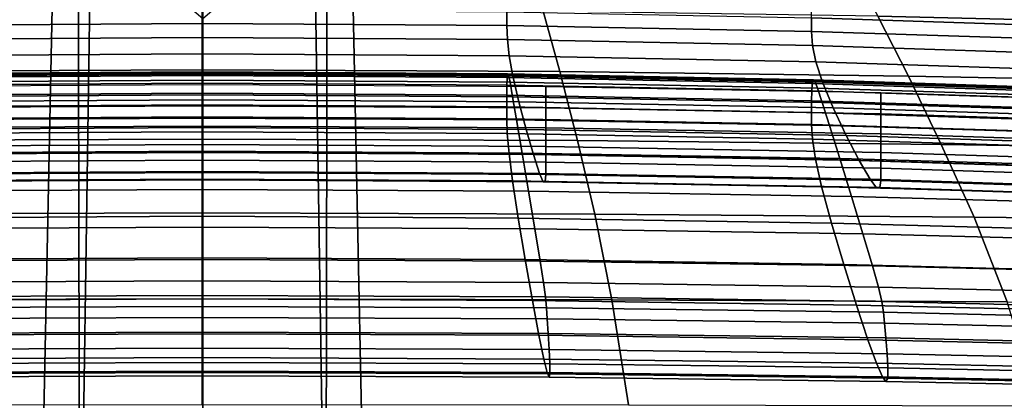
# Model space of a CAD drawing. Extents: x -0.369 to 0.34, y -0.316 to 0.365.
# Drawn here: x -0.012 to 0.059, y 0.283 to 0.31 of the extents above; entities that cross this region are included whole.
import ezdxf

# ---------------------------------------------------------------- set-up
doc = ezdxf.new("R2010")
doc.units = 0

msp = doc.modelspace()

# ---------------------------------------------------------------- linework, layer by layer
for points in [[(-0.01025, 0.263393, -0.03395), (-0.009244, 0.313452, -0.046786), (-0.007423, 0.317974, -0.048964), (-0.007311, 0.263393, -0.034743)], [(0.001505, 0.263393, -0.035007), (-0.007311, 0.263393, -0.034743), (-0.007423, 0.317974, -0.048964), (0.001505, 0.310357, -0.047392)], [(0.001505, 0.263393, -0.035007), (0.001505, 0.310357, -0.047392), (0.010434, 0.317974, -0.048964), (0.010322, 0.263393, -0.034743)], [(0.013261, 0.263393, -0.03395), (0.010322, 0.263393, -0.034743), (0.010434, 0.317974, -0.048964), (0.012254, 0.313452, -0.046786)], [(-0.01025, 0.263393, 0.001514), (-0.007311, 0.263393, 0.003468), (-0.006557, 0.313452, -0.012266), (-0.009244, 0.313452, -0.01407)], [(-0.01025, 0.263393, 0.001514), (-0.009244, 0.313452, -0.01407), (-0.009244, 0.313452, -0.01954), (-0.01025, 0.263393, -0.004416)], [(-0.01025, 0.263393, -0.03395), (-0.01025, 0.263393, -0.029182), (-0.009244, 0.313452, -0.042387), (-0.009244, 0.313452, -0.046786)], [(-0.01025, 0.263393, -0.016992), (-0.01025, 0.263393, -0.004416), (-0.009244, 0.313452, -0.01954), (-0.009244, 0.313452, -0.031142)], [(-0.01025, 0.263393, -0.016992), (-0.009244, 0.313452, -0.031142), (-0.009244, 0.313452, -0.042387), (-0.01025, 0.263393, -0.029182)], [(0.001505, 0.263393, 0.00412), (0.001505, 0.313452, -0.011665), (-0.006557, 0.313452, -0.012266), (-0.007311, 0.263393, 0.003468)], [(0.001505, 0.263393, 0.00412), (0.010322, 0.263393, 0.003468), (0.009567, 0.313452, -0.012266), (0.001505, 0.313452, -0.011665)], [(0.013261, 0.263393, 0.001514), (0.012254, 0.313452, -0.01407), (0.009567, 0.313452, -0.012266), (0.010322, 0.263393, 0.003468)], [(0.013261, 0.263393, -0.03395), (0.012254, 0.313452, -0.046786), (0.012254, 0.313452, -0.042387), (0.013261, 0.263393, -0.029182)], [(0.013261, 0.263393, -0.016992), (0.013261, 0.263393, -0.029182), (0.012254, 0.313452, -0.042387), (0.012254, 0.313452, -0.031142)], [(0.013261, 0.263393, -0.016992), (0.012254, 0.313452, -0.031142), (0.012254, 0.313452, -0.01954), (0.013261, 0.263393, -0.004416)], [(0.013261, 0.263393, 0.001514), (0.013261, 0.263393, -0.004416), (0.012254, 0.313452, -0.01954), (0.012254, 0.313452, -0.01407)], [(0.049907, 0.310518, 0.305611), (0.072984, 0.309969, 0.30639), (0.070616, 0.313348, 0.301384), (0.048027, 0.313959, 0.300524)], [(0.045144, 0.311453, 0.288926), (0.067031, 0.310746, 0.289918), (0.067031, 0.309685, 0.289277), (0.045144, 0.310392, 0.288283)], [(-0.022976, 0.310881, 0.305094), (-0.024162, 0.306537, 0.310878), (0.00147, 0.306664, 0.310693), (0.00147, 0.311017, 0.304902)], [(-0.020357, 0.309849, 0.287192), (-0.020357, 0.310824, 0.287678), (0.00147, 0.31097, 0.287472), (0.00147, 0.309996, 0.286986)], [(0.025917, 0.310881, 0.305094), (0.00147, 0.311017, 0.304902), (0.00147, 0.306664, 0.310693), (0.027102, 0.306537, 0.310878)], [(0.023297, 0.309849, 0.287192), (0.00147, 0.309996, 0.286986), (0.00147, 0.31097, 0.287472), (0.023297, 0.310824, 0.287678)], [(0.045144, 0.309417, 0.287798), (0.023297, 0.309849, 0.287192), (0.023297, 0.310824, 0.287678), (0.045144, 0.310392, 0.288283)], [(0.049907, 0.310518, 0.305611), (0.025917, 0.310881, 0.305094), (0.027102, 0.306537, 0.310878), (0.052089, 0.306212, 0.311356)], [(0.049907, 0.310518, 0.305611), (0.052089, 0.306212, 0.311356), (0.075785, 0.305744, 0.312048), (0.072984, 0.309969, 0.30639)], [(-0.0204, 0.308837, 0.287056), (-0.020357, 0.309849, 0.287192), (0.00147, 0.309996, 0.286986), (0.00147, 0.308984, 0.286851)], [(0.023341, 0.308837, 0.287056), (0.00147, 0.308984, 0.286851), (0.00147, 0.309996, 0.286986), (0.023297, 0.309849, 0.287192)], [(0.045222, 0.308405, 0.287663), (0.023341, 0.308837, 0.287056), (0.023297, 0.309849, 0.287192), (0.045144, 0.309417, 0.287798)], [(0.045144, 0.309417, 0.287798), (0.045144, 0.310392, 0.288283), (0.067031, 0.309685, 0.289277), (0.067031, 0.308709, 0.288793)], [(0.045222, 0.308405, 0.287663), (0.045144, 0.309417, 0.287798), (0.067031, 0.308709, 0.288793), (0.067123, 0.307697, 0.288658)], [(-0.0204, 0.308837, 0.287056), (0.00147, 0.308984, 0.286851), (0.00147, 0.307813, 0.287259), (-0.020531, 0.307666, 0.287464)], [(0.023341, 0.308837, 0.287056), (0.023472, 0.307666, 0.287464), (0.00147, 0.307813, 0.287259), (0.00147, 0.308984, 0.286851)], [(0.045222, 0.308405, 0.287663), (0.045454, 0.307234, 0.28807), (0.023472, 0.307666, 0.287464), (0.023341, 0.308837, 0.287056)], [(0.045222, 0.308405, 0.287663), (0.067123, 0.307697, 0.288658), (0.0674, 0.306525, 0.289067), (0.045454, 0.307234, 0.28807)], [(-0.020531, 0.307666, 0.287464), (0.00147, 0.307813, 0.287259), (0.00147, 0.30636, 0.288403), (-0.020793, 0.306214, 0.288607)], [(0.023472, 0.307666, 0.287464), (0.023733, 0.306214, 0.288607), (0.00147, 0.30636, 0.288403), (0.00147, 0.307813, 0.287259)], [(0.045454, 0.307234, 0.28807), (0.04592, 0.305783, 0.289212), (0.023733, 0.306214, 0.288607), (0.023472, 0.307666, 0.287464)], [(0.045454, 0.307234, 0.28807), (0.0674, 0.306525, 0.289067), (0.067954, 0.305071, 0.290213), (0.04592, 0.305783, 0.289212)], [(-0.024162, 0.306537, 0.310878), (-0.02542, 0.301589, 0.316917), (0.00147, 0.3017, 0.316741), (0.00147, 0.306664, 0.310693)], [(-0.021229, 0.304359, 0.290679), (-0.020793, 0.306214, 0.288607), (0.00147, 0.30636, 0.288403), (0.00147, 0.304504, 0.290477)], [(-0.020594, 0.305778, 0.287264), (0.00147, 0.305921, 0.287063), (0.00147, 0.306435, 0.286528), (-0.020482, 0.30629, 0.28673)], [(-0.020482, 0.30629, 0.28673), (0.00147, 0.306435, 0.286528), (0.00147, 0.306512, 0.28614), (-0.020419, 0.306367, 0.286343)], [(-0.020382, 0.306101, 0.285979), (-0.020419, 0.306367, 0.286343), (0.00147, 0.306512, 0.28614), (0.00147, 0.306246, 0.285776)], [(0.027102, 0.306537, 0.310878), (0.00147, 0.306664, 0.310693), (0.00147, 0.3017, 0.316741), (0.02836, 0.301589, 0.316917)], [(0.023422, 0.30629, 0.28673), (0.02336, 0.306367, 0.286343), (0.00147, 0.306512, 0.28614), (0.00147, 0.306435, 0.286528)], [(0.023322, 0.306101, 0.285979), (0.00147, 0.306246, 0.285776), (0.00147, 0.306512, 0.28614), (0.02336, 0.306367, 0.286343)], [(0.023534, 0.305778, 0.287264), (0.023422, 0.30629, 0.28673), (0.00147, 0.306435, 0.286528), (0.00147, 0.305921, 0.287063)], [(0.02417, 0.304359, 0.290679), (0.00147, 0.304504, 0.290477), (0.00147, 0.30636, 0.288403), (0.023733, 0.306214, 0.288607)], [(0.04519, 0.305675, 0.286576), (0.023322, 0.306101, 0.285979), (0.02336, 0.306367, 0.286343), (0.045258, 0.30594, 0.286942)], [(0.045372, 0.305864, 0.287329), (0.045258, 0.30594, 0.286942), (0.02336, 0.306367, 0.286343), (0.023422, 0.30629, 0.28673)], [(0.045576, 0.305355, 0.287857), (0.045372, 0.305864, 0.287329), (0.023422, 0.30629, 0.28673), (0.023534, 0.305778, 0.287264)], [(0.052089, 0.306212, 0.311356), (0.027102, 0.306537, 0.310878), (0.02836, 0.301589, 0.316917), (0.054434, 0.301315, 0.317355)], [(-0.02315, 0.303938, 0.30538), (0.00147, 0.304076, 0.305187), (0.00147, 0.305587, 0.306651), (-0.02315, 0.305449, 0.306845)], [(-0.020594, 0.305778, 0.287264), (-0.020779, 0.304736, 0.288065), (0.00147, 0.304877, 0.287868), (0.00147, 0.305921, 0.287063)], [(-0.020363, 0.30557, 0.285628), (-0.020382, 0.306101, 0.285979), (0.00147, 0.306246, 0.285776), (0.00147, 0.305714, 0.285427)], [(-0.020363, 0.30557, 0.285628), (0.00147, 0.305714, 0.285427), (0.00147, 0.304993, 0.285083), (-0.020357, 0.304851, 0.285281)], [(0.023303, 0.30557, 0.285628), (0.00147, 0.305714, 0.285427), (0.00147, 0.306246, 0.285776), (0.023322, 0.306101, 0.285979)], [(0.023534, 0.305778, 0.287264), (0.00147, 0.305921, 0.287063), (0.00147, 0.304877, 0.287868), (0.023719, 0.304736, 0.288065)], [(0.023303, 0.30557, 0.285628), (0.023297, 0.304851, 0.285281), (0.00147, 0.304993, 0.285083), (0.00147, 0.305714, 0.285427)], [(0.02609, 0.303938, 0.30538), (0.02609, 0.305449, 0.306845), (0.00147, 0.305587, 0.306651), (0.00147, 0.304076, 0.305187)], [(0.045155, 0.305147, 0.286222), (0.045144, 0.304431, 0.28587), (0.023297, 0.304851, 0.285281), (0.023303, 0.30557, 0.285628)], [(0.045155, 0.305147, 0.286222), (0.023303, 0.30557, 0.285628), (0.023322, 0.306101, 0.285979), (0.04519, 0.305675, 0.286576)], [(0.045576, 0.305355, 0.287857), (0.023534, 0.305778, 0.287264), (0.023719, 0.304736, 0.288065), (0.045913, 0.30432, 0.288649)], [(0.046696, 0.303929, 0.291284), (0.02417, 0.304359, 0.290679), (0.023733, 0.306214, 0.288607), (0.04592, 0.305783, 0.289212)], [(0.045155, 0.305147, 0.286222), (0.04519, 0.305675, 0.286576), (0.067088, 0.304976, 0.287559), (0.067045, 0.304451, 0.287199)], [(0.04519, 0.305675, 0.286576), (0.045258, 0.30594, 0.286942), (0.067174, 0.305239, 0.287927), (0.067088, 0.304976, 0.287559)], [(0.045372, 0.305864, 0.287329), (0.067317, 0.305164, 0.288312), (0.067174, 0.305239, 0.287927), (0.045258, 0.30594, 0.286942)], [(0.045576, 0.305355, 0.287857), (0.067573, 0.30466, 0.288833), (0.067317, 0.305164, 0.288312), (0.045372, 0.305864, 0.287329)], [(0.046696, 0.303929, 0.291284), (0.04592, 0.305783, 0.289212), (0.067954, 0.305071, 0.290213), (0.068877, 0.303214, 0.292289)], [(0.052089, 0.306212, 0.311356), (0.054434, 0.301315, 0.317355), (0.078878, 0.300943, 0.317964), (0.075785, 0.305744, 0.312048)], [(-0.020779, 0.304736, 0.288065), (-0.021061, 0.30307, 0.289258), (0.00147, 0.303207, 0.289066), (0.00147, 0.304877, 0.287868)], [(-0.020357, 0.304851, 0.285281), (0.00147, 0.304993, 0.285083), (0.00147, 0.304159, 0.284733), (-0.020357, 0.304019, 0.284929)], [(0.023297, 0.304851, 0.285281), (0.023297, 0.304019, 0.284929), (0.00147, 0.304159, 0.284733), (0.00147, 0.304993, 0.285083)], [(0.023719, 0.304736, 0.288065), (0.00147, 0.304877, 0.287868), (0.00147, 0.303207, 0.289066), (0.024002, 0.30307, 0.289258)], [(0.050112, 0.303511, 0.305981), (0.050112, 0.305022, 0.307446), (0.02609, 0.305449, 0.306845), (0.02609, 0.303938, 0.30538)], [(0.045155, 0.305147, 0.286222), (0.067045, 0.304451, 0.287199), (0.067031, 0.303741, 0.286839), (0.045144, 0.304431, 0.28587)], [(0.045576, 0.305355, 0.287857), (0.045913, 0.30432, 0.288649), (0.067996, 0.303635, 0.289612), (0.067573, 0.30466, 0.288833)], [(0.050112, 0.303511, 0.305981), (0.072938, 0.30278, 0.30701), (0.072938, 0.304291, 0.308474), (0.050112, 0.305022, 0.307446)], [(-0.021753, 0.302388, 0.293244), (-0.021229, 0.304359, 0.290679), (0.00147, 0.304504, 0.290477), (0.00147, 0.30253, 0.293044)], [(-0.020357, 0.303152, 0.284562), (-0.020357, 0.304019, 0.284929), (0.00147, 0.304159, 0.284733), (0.00147, 0.30329, 0.284369)], [(0.024694, 0.302388, 0.293244), (0.00147, 0.30253, 0.293044), (0.00147, 0.304504, 0.290477), (0.02417, 0.304359, 0.290679)], [(0.023297, 0.303152, 0.284562), (0.00147, 0.30329, 0.284369), (0.00147, 0.304159, 0.284733), (0.023297, 0.304019, 0.284929)], [(0.045144, 0.304431, 0.28587), (0.045144, 0.303604, 0.285511), (0.023297, 0.304019, 0.284929), (0.023297, 0.304851, 0.285281)], [(0.045913, 0.30432, 0.288649), (0.023719, 0.304736, 0.288065), (0.024002, 0.30307, 0.289258), (0.046428, 0.302665, 0.289827)], [(0.047628, 0.301958, 0.293848), (0.024694, 0.302388, 0.293244), (0.02417, 0.304359, 0.290679), (0.046696, 0.303929, 0.291284)], [(0.045144, 0.304431, 0.28587), (0.067031, 0.303741, 0.286839), (0.067031, 0.302919, 0.286472), (0.045144, 0.303604, 0.285511)], [(0.045913, 0.30432, 0.288649), (0.046428, 0.302665, 0.289827), (0.068643, 0.301995, 0.290768), (0.067996, 0.303635, 0.289612)], [(-0.02315, 0.30249, 0.303995), (0.00147, 0.302628, 0.303801), (0.00147, 0.304076, 0.305187), (-0.02315, 0.303938, 0.30538)], [(0.02609, 0.302491, 0.303995), (0.02609, 0.303938, 0.30538), (0.00147, 0.304076, 0.305187), (0.00147, 0.302628, 0.303801)], [(0.045144, 0.302741, 0.285138), (0.023297, 0.303152, 0.284562), (0.023297, 0.304019, 0.284929), (0.045144, 0.303604, 0.285511)], [(0.050112, 0.302063, 0.304596), (0.050112, 0.303511, 0.305981), (0.02609, 0.303938, 0.30538), (0.02609, 0.302491, 0.303995)], [(0.045144, 0.302741, 0.285138), (0.045144, 0.303604, 0.285511), (0.067031, 0.302919, 0.286472), (0.067031, 0.302063, 0.286089)], [(0.047628, 0.301958, 0.293848), (0.046696, 0.303929, 0.291284), (0.068877, 0.303214, 0.292289), (0.069984, 0.301238, 0.29486)], [(0.050112, 0.302063, 0.304596), (0.072938, 0.301332, 0.305624), (0.072938, 0.30278, 0.30701), (0.050112, 0.303511, 0.305981)], [(-0.021466, 0.300687, 0.290964), (0.00147, 0.300818, 0.290781), (0.00147, 0.303207, 0.289066), (-0.021061, 0.30307, 0.289258)], [(-0.020397, 0.302084, 0.284339), (-0.020357, 0.303152, 0.284562), (0.00147, 0.30329, 0.284369), (0.00147, 0.302221, 0.284149)], [(0.023338, 0.302084, 0.28434), (0.00147, 0.302221, 0.284149), (0.00147, 0.30329, 0.284369), (0.023297, 0.303152, 0.284562)], [(0.024407, 0.300687, 0.290964), (0.024002, 0.30307, 0.289258), (0.00147, 0.303207, 0.289066), (0.00147, 0.300818, 0.290781)], [(0.045216, 0.30168, 0.284906), (0.023338, 0.302084, 0.28434), (0.023297, 0.303152, 0.284562), (0.045144, 0.302741, 0.285138)], [(0.047165, 0.300297, 0.291512), (0.046428, 0.302665, 0.289827), (0.024002, 0.30307, 0.289258), (0.024407, 0.300687, 0.290964)], [(-0.02315, 0.30249, 0.303995), (-0.02315, 0.301168, 0.302766), (0.00147, 0.301306, 0.302572), (0.00147, 0.302628, 0.303801)], [(-0.021753, 0.302388, 0.293244), (0.00147, 0.30253, 0.293044), (0.00147, 0.300726, 0.295669), (-0.022277, 0.300585, 0.295867)], [(-0.020397, 0.302084, 0.284339), (0.00147, 0.302221, 0.284149), (0.00147, 0.300785, 0.284233), (-0.02052, 0.300651, 0.28442)], [(0.02609, 0.302491, 0.303995), (0.00147, 0.302628, 0.303801), (0.00147, 0.301306, 0.302572), (0.02609, 0.301168, 0.302766)], [(0.024694, 0.302388, 0.293244), (0.025217, 0.300585, 0.295867), (0.00147, 0.300726, 0.295669), (0.00147, 0.30253, 0.293044)], [(0.023338, 0.302084, 0.28434), (0.023461, 0.300651, 0.28442), (0.00147, 0.300785, 0.284233), (0.00147, 0.302221, 0.284149)], [(0.045216, 0.30168, 0.284906), (0.04543, 0.300255, 0.284974), (0.023461, 0.300651, 0.28442), (0.023338, 0.302084, 0.28434)], [(0.047628, 0.301958, 0.293848), (0.048559, 0.300156, 0.296469), (0.025217, 0.300585, 0.295867), (0.024694, 0.302388, 0.293244)], [(0.050112, 0.302063, 0.304596), (0.02609, 0.302491, 0.303995), (0.02609, 0.301168, 0.302766), (0.050112, 0.300741, 0.303367)], [(0.045216, 0.30168, 0.284906), (0.045144, 0.302741, 0.285138), (0.067031, 0.302063, 0.286089), (0.067113, 0.30101, 0.285845)], [(0.047165, 0.300297, 0.291512), (0.069568, 0.29965, 0.292421), (0.068643, 0.301995, 0.290768), (0.046428, 0.302665, 0.289827)], [(0.050112, 0.302063, 0.304596), (0.050112, 0.300741, 0.303367), (0.072938, 0.300009, 0.304395), (0.072938, 0.301332, 0.305624)], [(-0.026669, 0.296306, 0.322805), (0.00147, 0.296396, 0.322641), (0.00147, 0.3017, 0.316741), (-0.02542, 0.301589, 0.316917)], [(0.029609, 0.296306, 0.322805), (0.02836, 0.301589, 0.316917), (0.00147, 0.3017, 0.316741), (0.00147, 0.296396, 0.322641)], [(0.056806, 0.296099, 0.323204), (0.054434, 0.301315, 0.317355), (0.02836, 0.301589, 0.316917), (0.029609, 0.296306, 0.322805)], [(0.045216, 0.30168, 0.284906), (0.067113, 0.30101, 0.285845), (0.067359, 0.299599, 0.285893), (0.04543, 0.300255, 0.284974)], [(0.047628, 0.301958, 0.293848), (0.069984, 0.301238, 0.29486), (0.071092, 0.299432, 0.297488), (0.048559, 0.300156, 0.296469)], [(-0.02315, 0.301168, 0.302766), (-0.02315, 0.300034, 0.301771), (0.00147, 0.300172, 0.301578), (0.00147, 0.301306, 0.302572)], [(-0.022277, 0.300585, 0.295867), (0.00147, 0.300726, 0.295669), (0.00147, 0.299377, 0.297916), (-0.022713, 0.299237, 0.298111)], [(-0.021927, 0.297958, 0.29289), (0.00147, 0.298082, 0.292716), (0.00147, 0.300818, 0.290781), (-0.021466, 0.300687, 0.290964)], [(-0.02052, 0.300651, 0.28442), (0.00147, 0.300785, 0.284233), (0.00147, 0.298817, 0.28478), (-0.020765, 0.298688, 0.284961)], [(0.02609, 0.301168, 0.302766), (0.00147, 0.301306, 0.302572), (0.00147, 0.300172, 0.301578), (0.02609, 0.300034, 0.301771)], [(0.024868, 0.297958, 0.29289), (0.024407, 0.300687, 0.290964), (0.00147, 0.300818, 0.290781), (0.00147, 0.298082, 0.292716)], [(0.023461, 0.300651, 0.28442), (0.023706, 0.298688, 0.284961), (0.00147, 0.298817, 0.28478), (0.00147, 0.300785, 0.284233)], [(0.025217, 0.300585, 0.295867), (0.025654, 0.299237, 0.298111), (0.00147, 0.299377, 0.297916), (0.00147, 0.300726, 0.295669)], [(0.04543, 0.300255, 0.284974), (0.04586, 0.298303, 0.285499), (0.023706, 0.298688, 0.284961), (0.023461, 0.300651, 0.28442)], [(0.048004, 0.297585, 0.293413), (0.047165, 0.300297, 0.291512), (0.024407, 0.300687, 0.290964), (0.024868, 0.297958, 0.29289)], [(0.050112, 0.300741, 0.303367), (0.02609, 0.301168, 0.302766), (0.02609, 0.300034, 0.301771), (0.050112, 0.299607, 0.302372)], [(0.050112, 0.300741, 0.303367), (0.050112, 0.299607, 0.302372), (0.072938, 0.298876, 0.303401), (0.072938, 0.300009, 0.304395)], [(0.056806, 0.296099, 0.323204), (0.08212, 0.295838, 0.323741), (0.078878, 0.300943, 0.317964), (0.054434, 0.301315, 0.317355)], [(-0.02315, 0.299152, 0.301091), (0.00147, 0.29929, 0.300897), (0.00147, 0.300172, 0.301578), (-0.02315, 0.300034, 0.301771)], [(0.02609, 0.299152, 0.301091), (0.02609, 0.300034, 0.301771), (0.00147, 0.300172, 0.301578), (0.00147, 0.29929, 0.300897)], [(0.048559, 0.300156, 0.296469), (0.049336, 0.298809, 0.298713), (0.025654, 0.299237, 0.298111), (0.025217, 0.300585, 0.295867)], [(0.050112, 0.298724, 0.301692), (0.050112, 0.299607, 0.302372), (0.02609, 0.300034, 0.301771), (0.02609, 0.299152, 0.301091)], [(0.04543, 0.300255, 0.284974), (0.067359, 0.299599, 0.285893), (0.067852, 0.297669, 0.286389), (0.04586, 0.298303, 0.285499)], [(0.048004, 0.297585, 0.293413), (0.070619, 0.296964, 0.294287), (0.069568, 0.29965, 0.292421), (0.047165, 0.300297, 0.291512)], [(0.048559, 0.300156, 0.296469), (0.071092, 0.299432, 0.297488), (0.072015, 0.298081, 0.299737), (0.049336, 0.298809, 0.298713)], [(-0.023106, 0.298643, 0.300442), (0.00147, 0.298781, 0.300248), (0.00147, 0.29929, 0.300897), (-0.02315, 0.299152, 0.301091)], [(-0.022975, 0.298631, 0.299543), (-0.022713, 0.299237, 0.298111), (0.00147, 0.299377, 0.297916), (0.00147, 0.298769, 0.299348)], [(0.025916, 0.298631, 0.299543), (0.00147, 0.298769, 0.299348), (0.00147, 0.299377, 0.297916), (0.025654, 0.299237, 0.298111)], [(0.026046, 0.298643, 0.300442), (0.02609, 0.299152, 0.301091), (0.00147, 0.29929, 0.300897), (0.00147, 0.298781, 0.300248)], [(0.049801, 0.298203, 0.300144), (0.025916, 0.298631, 0.299543), (0.025654, 0.299237, 0.298111), (0.049336, 0.298809, 0.298713)], [(0.050112, 0.298724, 0.301692), (0.072938, 0.297993, 0.30272), (0.072938, 0.298876, 0.303401), (0.050112, 0.299607, 0.302372)], [(-0.023106, 0.298643, 0.300442), (-0.022975, 0.298631, 0.299543), (0.00147, 0.298769, 0.299348), (0.00147, 0.298781, 0.300248)], [(-0.021174, 0.296029, 0.286124), (-0.020765, 0.298688, 0.284961), (0.00147, 0.298817, 0.28478), (0.00147, 0.296153, 0.28595)], [(0.024114, 0.296028, 0.286124), (0.00147, 0.296153, 0.28595), (0.00147, 0.298817, 0.28478), (0.023706, 0.298688, 0.284961)], [(0.026046, 0.298643, 0.300442), (0.00147, 0.298781, 0.300248), (0.00147, 0.298769, 0.299348), (0.025916, 0.298631, 0.299543)], [(0.046576, 0.295661, 0.286639), (0.024114, 0.296028, 0.286124), (0.023706, 0.298688, 0.284961), (0.04586, 0.298303, 0.285499)], [(0.050034, 0.298216, 0.301043), (0.026046, 0.298643, 0.300442), (0.025916, 0.298631, 0.299543), (0.049801, 0.298203, 0.300144)], [(0.050034, 0.298216, 0.301043), (0.050112, 0.298724, 0.301692), (0.02609, 0.299152, 0.301091), (0.026046, 0.298643, 0.300442)], [(0.049801, 0.298203, 0.300144), (0.049336, 0.298809, 0.298713), (0.072015, 0.298081, 0.299737), (0.072569, 0.297473, 0.30117)], [(0.050034, 0.298216, 0.301043), (0.072846, 0.297485, 0.302071), (0.072938, 0.297993, 0.30272), (0.050112, 0.298724, 0.301692)], [(-0.021927, 0.297958, 0.29289), (-0.022379, 0.295254, 0.294741), (0.00147, 0.295372, 0.294577), (0.00147, 0.298082, 0.292716)], [(0.024868, 0.297958, 0.29289), (0.00147, 0.298082, 0.292716), (0.00147, 0.295372, 0.294577), (0.025319, 0.295254, 0.294741)], [(0.048004, 0.297585, 0.293413), (0.024868, 0.297958, 0.29289), (0.025319, 0.295254, 0.294741), (0.048825, 0.294899, 0.29524)], [(0.046576, 0.295661, 0.286639), (0.04586, 0.298303, 0.285499), (0.067852, 0.297669, 0.286389), (0.068674, 0.295057, 0.287485)], [(0.050034, 0.298216, 0.301043), (0.049801, 0.298203, 0.300144), (0.072569, 0.297473, 0.30117), (0.072846, 0.297485, 0.302071)], [(0.048004, 0.297585, 0.293413), (0.048825, 0.294899, 0.29524), (0.071643, 0.294302, 0.296078), (0.070619, 0.296964, 0.294287)], [(-0.027893, 0.290161, 0.328751), (0.00147, 0.290226, 0.328597), (0.00147, 0.296396, 0.322641), (-0.026669, 0.296306, 0.322805)], [(0.030833, 0.290161, 0.328751), (0.029609, 0.296306, 0.322805), (0.00147, 0.296396, 0.322641), (0.00147, 0.290226, 0.328597)], [(-0.021674, 0.293048, 0.287666), (-0.021174, 0.296029, 0.286124), (0.00147, 0.296153, 0.28595), (0.00147, 0.293167, 0.287499)], [(0.024615, 0.293048, 0.287666), (0.00147, 0.293167, 0.287499), (0.00147, 0.296153, 0.28595), (0.024114, 0.296028, 0.286124)], [(0.047453, 0.292699, 0.288154), (0.024615, 0.293048, 0.287666), (0.024114, 0.296028, 0.286124), (0.046576, 0.295661, 0.286639)], [(0.059162, 0.290024, 0.329119), (0.056806, 0.296099, 0.323204), (0.029609, 0.296306, 0.322805), (0.030833, 0.290161, 0.328751)], [(0.059162, 0.290024, 0.329119), (0.08542, 0.289875, 0.329604), (0.08212, 0.295838, 0.323741), (0.056806, 0.296099, 0.323204)], [(-0.022379, 0.295254, 0.294741), (-0.022756, 0.292946, 0.296224), (0.00147, 0.293058, 0.296067), (0.00147, 0.295372, 0.294577)], [(0.025319, 0.295254, 0.294741), (0.00147, 0.295372, 0.294577), (0.00147, 0.293058, 0.296067), (0.025697, 0.292946, 0.296224)], [(0.048825, 0.294899, 0.29524), (0.025319, 0.295254, 0.294741), (0.025697, 0.292946, 0.296224), (0.049508, 0.292605, 0.296703)], [(0.047453, 0.292699, 0.288154), (0.046576, 0.295661, 0.286639), (0.068674, 0.295057, 0.287485), (0.069681, 0.292131, 0.288949)], [(0.048825, 0.294899, 0.29524), (0.049508, 0.292605, 0.296703), (0.072488, 0.292031, 0.297509), (0.071643, 0.294302, 0.296078)], [(-0.022993, 0.291405, 0.297045), (0.00147, 0.291514, 0.296892), (0.00147, 0.293058, 0.296067), (-0.022756, 0.292946, 0.296224)], [(-0.021674, 0.293048, 0.287666), (0.00147, 0.293167, 0.287499), (0.00147, 0.290234, 0.289184), (-0.022195, 0.29012, 0.289344)], [(0.024615, 0.293048, 0.287666), (0.025135, 0.29012, 0.289344), (0.00147, 0.290234, 0.289184), (0.00147, 0.293167, 0.287499)], [(0.025934, 0.291405, 0.297045), (0.025697, 0.292946, 0.296224), (0.00147, 0.293058, 0.296067), (0.00147, 0.291514, 0.296892)], [(0.047453, 0.292699, 0.288154), (0.048366, 0.289789, 0.289805), (0.025135, 0.29012, 0.289344), (0.024615, 0.293048, 0.287666)], [(0.049932, 0.291073, 0.297509), (0.049508, 0.292605, 0.296703), (0.025697, 0.292946, 0.296224), (0.025934, 0.291405, 0.297045)], [(0.047453, 0.292699, 0.288154), (0.069681, 0.292131, 0.288949), (0.070728, 0.289257, 0.290551), (0.048366, 0.289789, 0.289805)], [(0.049932, 0.291073, 0.297509), (0.073001, 0.290515, 0.298294), (0.072488, 0.292031, 0.297509), (0.049508, 0.292605, 0.296703)], [(-0.02313, 0.290372, 0.297339), (0.00147, 0.290479, 0.297189), (0.00147, 0.291514, 0.296892), (-0.022993, 0.291405, 0.297045)], [(0.026071, 0.290372, 0.297339), (0.025934, 0.291405, 0.297045), (0.00147, 0.291514, 0.296892), (0.00147, 0.290479, 0.297189)], [(0.05017, 0.290047, 0.297794), (0.049932, 0.291073, 0.297509), (0.025934, 0.291405, 0.297045), (0.026071, 0.290372, 0.297339)], [(0.05017, 0.290047, 0.297794), (0.073268, 0.289501, 0.298562), (0.073001, 0.290515, 0.298294), (0.049932, 0.291073, 0.297509)], [(-0.027893, 0.290161, 0.328751), (-0.029076, 0.282623, 0.334964), (0.00147, 0.282663, 0.334814), (0.00147, 0.290226, 0.328597)], [(-0.02313, 0.290372, 0.297339), (-0.023207, 0.289588, 0.297242), (0.00147, 0.289695, 0.297093), (0.00147, 0.290479, 0.297189)], [(-0.022195, 0.29012, 0.289344), (0.00147, 0.290234, 0.289184), (0.00147, 0.287728, 0.290763), (-0.022665, 0.287618, 0.290916)], [(0.026071, 0.290372, 0.297339), (0.00147, 0.290479, 0.297189), (0.00147, 0.289695, 0.297093), (0.026147, 0.289588, 0.297242)], [(0.025135, 0.29012, 0.289344), (0.025605, 0.287618, 0.290916), (0.00147, 0.287728, 0.290763), (0.00147, 0.290234, 0.289184)], [(0.030833, 0.290161, 0.328751), (0.00147, 0.290226, 0.328597), (0.00147, 0.282663, 0.334814), (0.032016, 0.282623, 0.334964)], [(0.048366, 0.289789, 0.289805), (0.049189, 0.287304, 0.291354), (0.025605, 0.287618, 0.290916), (0.025135, 0.29012, 0.289344)], [(0.05017, 0.290047, 0.297794), (0.026071, 0.290372, 0.297339), (0.026147, 0.289588, 0.297242), (0.050292, 0.289268, 0.297691)], [(0.059162, 0.290024, 0.329119), (0.030833, 0.290161, 0.328751), (0.032016, 0.282623, 0.334964), (0.061457, 0.282552, 0.335315)], [(0.05017, 0.290047, 0.297794), (0.050292, 0.289268, 0.297691), (0.073373, 0.288732, 0.298443), (0.073268, 0.289501, 0.298562)], [(-0.023207, 0.289588, 0.297242), (-0.023262, 0.288796, 0.29689), (0.00147, 0.288902, 0.296742), (0.00147, 0.289695, 0.297093)], [(0.026147, 0.289588, 0.297242), (0.00147, 0.289695, 0.297093), (0.00147, 0.288902, 0.296742), (0.026202, 0.288796, 0.29689)], [(0.050292, 0.289268, 0.297691), (0.026147, 0.289588, 0.297242), (0.026202, 0.288796, 0.29689), (0.050369, 0.28848, 0.297333)], [(0.048366, 0.289789, 0.289805), (0.070728, 0.289257, 0.290551), (0.071673, 0.286802, 0.292056), (0.049189, 0.287304, 0.291354)], [(-0.023336, 0.287736, 0.29642), (0.00147, 0.287841, 0.296273), (0.00147, 0.288902, 0.296742), (-0.023262, 0.288796, 0.29689)], [(0.026276, 0.287736, 0.29642), (0.026202, 0.288796, 0.29689), (0.00147, 0.288902, 0.296742), (0.00147, 0.287841, 0.296273)], [(0.050471, 0.287426, 0.296854), (0.050369, 0.28848, 0.297333), (0.026202, 0.288796, 0.29689), (0.026276, 0.287736, 0.29642)], [(0.050292, 0.289268, 0.297691), (0.050369, 0.28848, 0.297333), (0.073404, 0.287956, 0.298068), (0.073373, 0.288732, 0.298443)], [(0.050471, 0.287426, 0.296854), (0.073444, 0.286918, 0.297567), (0.073404, 0.287956, 0.298068), (0.050369, 0.28848, 0.297333)], [(-0.023407, 0.286597, 0.295858), (0.00147, 0.286702, 0.295711), (0.00147, 0.287841, 0.296273), (-0.023336, 0.287736, 0.29642)], [(-0.023012, 0.285917, 0.29214), (-0.022665, 0.287618, 0.290916), (0.00147, 0.287728, 0.290763), (0.00147, 0.286025, 0.291991)], [(0.026348, 0.286597, 0.295857), (0.026276, 0.287736, 0.29642), (0.00147, 0.287841, 0.296273), (0.00147, 0.286702, 0.295711)], [(0.025952, 0.285917, 0.29214), (0.00147, 0.286025, 0.291991), (0.00147, 0.287728, 0.290763), (0.025605, 0.287618, 0.290916)], [(0.049798, 0.285615, 0.292563), (0.025952, 0.285917, 0.29214), (0.025605, 0.287618, 0.290916), (0.049189, 0.287304, 0.291354)], [(0.050567, 0.286293, 0.296282), (0.050471, 0.287426, 0.296854), (0.026276, 0.287736, 0.29642), (0.026348, 0.286597, 0.295857)], [(0.049798, 0.285615, 0.292563), (0.049189, 0.287304, 0.291354), (0.071673, 0.286802, 0.292056), (0.072371, 0.285135, 0.293234)], [(0.050567, 0.286293, 0.296282), (0.073468, 0.285802, 0.29697), (0.073444, 0.286918, 0.297567), (0.050471, 0.287426, 0.296854)], [(-0.023407, 0.286597, 0.295858), (-0.023455, 0.28557, 0.295229), (0.00147, 0.285674, 0.295083), (0.00147, 0.286702, 0.295711)], [(0.026348, 0.286597, 0.295857), (0.00147, 0.286702, 0.295711), (0.00147, 0.285674, 0.295083), (0.026396, 0.28557, 0.295229)], [(0.050567, 0.286293, 0.296282), (0.026348, 0.286597, 0.295857), (0.026396, 0.28557, 0.295229), (0.050622, 0.285272, 0.295645)], [(-0.02325, 0.28494, 0.2931), (-0.023012, 0.285917, 0.29214), (0.00147, 0.286025, 0.291991), (0.00147, 0.285045, 0.292953)], [(0.026191, 0.28494, 0.2931), (0.00147, 0.285045, 0.292953), (0.00147, 0.286025, 0.291991), (0.025952, 0.285917, 0.29214)], [(0.050218, 0.284643, 0.293513), (0.026191, 0.28494, 0.2931), (0.025952, 0.285917, 0.29214), (0.049798, 0.285615, 0.292563)], [(0.050567, 0.286293, 0.296282), (0.050622, 0.285272, 0.295645), (0.073449, 0.284796, 0.296311), (0.073468, 0.285802, 0.29697)], [(-0.023455, 0.28557, 0.295229), (-0.023458, 0.284843, 0.29456), (0.00147, 0.284948, 0.294415), (0.00147, 0.285674, 0.295083)], [(0.026396, 0.28557, 0.295229), (0.00147, 0.285674, 0.295083), (0.00147, 0.284948, 0.294415), (0.026398, 0.284843, 0.29456)], [(0.050622, 0.285272, 0.295645), (0.026396, 0.28557, 0.295229), (0.026398, 0.284843, 0.29456), (0.050603, 0.284549, 0.294971)], [(0.050218, 0.284643, 0.293513), (0.049798, 0.285615, 0.292563), (0.072371, 0.285135, 0.293234), (0.07286, 0.284177, 0.294165)], [(0.050622, 0.285272, 0.295645), (0.050603, 0.284549, 0.294971), (0.073361, 0.284084, 0.295622), (0.073449, 0.284796, 0.296311)], [(-0.023394, 0.284608, 0.293878), (0.00147, 0.284712, 0.293733), (0.00147, 0.284948, 0.294415), (-0.023458, 0.284843, 0.29456)], [(-0.02325, 0.28494, 0.2931), (0.00147, 0.285045, 0.292953), (0.00147, 0.284712, 0.293733), (-0.023394, 0.284608, 0.293878)], [(0.026191, 0.28494, 0.2931), (0.026335, 0.284607, 0.293878), (0.00147, 0.284712, 0.293733), (0.00147, 0.285045, 0.292953)], [(0.026335, 0.284607, 0.293878), (0.026398, 0.284843, 0.29456), (0.00147, 0.284948, 0.294415), (0.00147, 0.284712, 0.293733)], [(0.050218, 0.284643, 0.293513), (0.050477, 0.284314, 0.294288), (0.026335, 0.284607, 0.293878), (0.026191, 0.28494, 0.2931)], [(0.050477, 0.284314, 0.294288), (0.050603, 0.284549, 0.294971), (0.026398, 0.284843, 0.29456), (0.026335, 0.284607, 0.293878)], [(0.050218, 0.284643, 0.293513), (0.07286, 0.284177, 0.294165), (0.073177, 0.283852, 0.294934), (0.050477, 0.284314, 0.294288)], [(0.050477, 0.284314, 0.294288), (0.073177, 0.283852, 0.294934), (0.073361, 0.284084, 0.295622), (0.050603, 0.284549, 0.294971)]]:
    msp.add_3dface(points)

doc.saveas('drawing.dxf')
